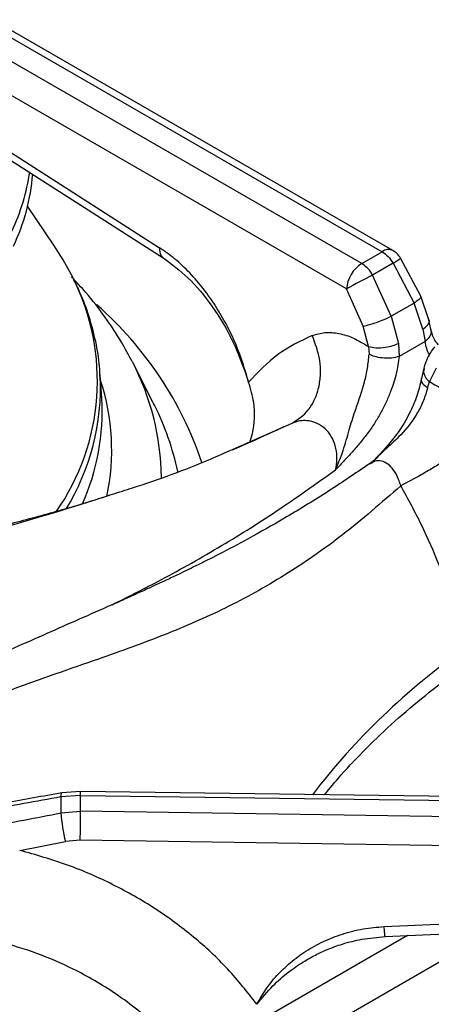
# Model space of a CAD drawing. Units: millimetres. Extents: x 0 to 420, y 0 to 297.
# Drawn here: x 313 to 318, y 232 to 244 of the extents above; entities that cross this region are included whole.
import ezdxf

# ---------------------------------------------------------------- set-up
doc = ezdxf.new("R2010")
doc.units = ezdxf.units.MM

msp = doc.modelspace()

# ---------------------------------------------------------------- linework, layer by layer
at = {"color": 7, "linetype": 'Continuous', "lineweight": 25}
for p, q in [((312.9677, 243.8096), (317.6403, 241.1121)), ((317.7653, 241.1245), (313.1144, 243.8094)), ((317.4027, 240.9749), (312.73, 243.6724)), ((317.2262, 240.6795), (312.6182, 243.3397)), ((312.5476, 242.7668), (315.0562, 241.1585)), ((312.5892, 242.6476), (315.0978, 241.0393)), ((313.8289, 241.1873), (313.5231, 241.6412)), ((317.4027, 240.9749), (317.6403, 241.1121)), ((318.0895, 240.5961), (317.8537, 241.0383)), ((317.7666, 240.9779), (317.529, 240.8407)), ((317.7666, 240.9779), (318.0119, 240.5144)), ((317.7466, 240.3613), (317.529, 240.8407)), ((317.4207, 240.2473), (317.2262, 240.6795)), ((318.1843, 240.3183), (318.0895, 240.5961)), ((318.0119, 240.5144), (317.7466, 240.3613)), ((318.1127, 240.2094), (318.0119, 240.5144)), ((317.7466, 240.3613), (317.83, 240.0462)), ((318.2071, 240.2109), (318.1843, 240.3183)), ((317.481, 240.0097), (317.4207, 240.2473)), ((318.1127, 240.2094), (318.1389, 240.069)), ((318.1389, 240.069), (317.8365, 239.8945)), ((317.481, 240.0097), (317.488, 239.9183)), ((317.83, 240.0462), (317.8365, 239.8945)), ((314.9783, 239.3643), (314.7399, 239.8312)), ((318.1235, 239.7566), (318.0972, 239.6364)), ((318.2665, 239.759), (318.1887, 239.6013)), ((314.3838, 239.4064), (314.3662, 239.6803)), ((314.3673, 239.6618), (314.3662, 239.6803)), ((318.1666, 239.5266), (318.1887, 239.6013)), ((317.5248, 238.6687), (317.4956, 238.6457)), ((314.1373, 234.8356), (313.9213, 234.819)), ((323.4915, 234.7072), (314.1373, 234.8356)), ((314.1382, 234.7897), (313.9105, 234.7724)), ((314.1382, 234.6057), (314.1382, 234.7897)), ((314.1382, 234.7897), (323.513, 234.661)), ((313.9105, 234.5868), (314.1382, 234.6057)), ((323.513, 234.4672), (314.1382, 234.6057)), ((313.4312, 234.1518), (313.9631, 234.2541)), ((314.1339, 234.2682), (313.9631, 234.2541)), ((323.4187, 234.131), (314.1339, 234.2682)), ((317.664, 233.2648), (323.4816, 233.5229))]:
    msp.add_line(p, q, dxfattribs=at)
at = {"color": 8, "linetype": 'Continuous', "lineweight": 25}
for p, q in [((315.9096, 238.8169), (316.594, 239.1175)), ((318.9145, 233.2035), (315.8526, 231.4359)), ((317.934, 233.16), (316.0007, 232.0439))]:
    msp.add_line(p, q, dxfattribs=at)
at = {"color": 7, "linetype": 'Continuous', "lineweight": 25, "flags": 128}
for points in [[(314.0507, 240.8066), (313.9355, 241.0187), (313.8289, 241.1873)], [(314.9971, 239.3269), (314.9862, 239.3488), (314.9783, 239.3643)], [(317.6751, 233.1485), (320.3075, 233.2653), (323.4926, 233.4066)]]:
    msp.add_lwpolyline(points, dxfattribs=at)
at = {"color": 8, "linetype": 'Continuous', "lineweight": 25, "flags": 128}
msp.add_lwpolyline([(313.9105, 234.7724), (313.912, 234.796), (313.9153, 234.8116), (313.9203, 234.8187), (313.9213, 234.819)], dxfattribs=at)
at = {"color": 8, "linetype": 'Continuous', "lineweight": 25}
for centre, radius, start, end in [((311.1356, 242.3907), 2.4375, 334.79404, 351.74769), ((317.713, 241.0158), 0.1206, 64.26967, 127.04078), ((317.4251, 241.5635), 0.6779, 300.24725, 309.21136), ((311.6695, 239.6118), 2.6641, 325.09794, 26.6464), ((311.532, 237.3147), 4.2336, 18.52241, 48.65419), ((312.1197, 238.4616), 2.9566, 0.52053, 27.59642), ((311.6414, 239.5409), 2.7287, 328.54363, 2.53957), ((311.8935, 238.8051), 2.6063, 348.08186, 18.13707), ((312.173, 237.9112), 3.1592, 11.76177, 26.62506), ((323.2815, 229.8474), 8.1326, 125.1768, 142.49652), ((313.7614, 234.805), 0.3771, 357.67647, 4.65203)]:
    msp.add_arc(centre, radius, start, end, dxfattribs=at)
at = {"color": 7, "linetype": 'Continuous', "lineweight": 25}
for centre, radius, start, end in [((311.1896, 242.2034), 2.4005, 334.6567, 355.48778), ((317.6403, 240.908), 0.25, 31.40964, 60.00269), ((317.6119, 240.6494), 0.3869, 122.73408, 175.53351), ((324.5143, 227.3513), 15.1907, 117.37688, 118.67077), ((311.7568, 239.2518), 2.6315, 335.95537, 3.36724), ((318.8588, 234.6796), 4.9491, 178.92555, 181.07439), ((315.6549, 234.6919), 1.7475, 183.44721, 194.5073), ((293.0372, 234.7097), 21.1013, 358.80113, 359.71774)]:
    msp.add_arc(centre, radius, start, end, dxfattribs=at)
at = {"color": 8, "linetype": 'Continuous', "lineweight": 25}
for points, knots in [([(315.0562, 241.1585), (315.0559, 241.14), (315.0553, 241.1014), (315.071, 241.0599), (315.0913, 241.0467), (315.0997, 241.0413)], [0, 0, 0, 0, 0.3507219, 0.7302374, 1, 1, 1, 1]), ([(318.0841, 240.5937), (318.0866, 240.5896), (318.0922, 240.5803), (318.0638, 240.5506), (318.0287, 240.5262), (318.0119, 240.5144)], [0, 0, 0, 0, 0.2921945, 0.6593837, 1, 1, 1, 1]), ([(318.1127, 240.2094), (318.1335, 240.226), (318.1768, 240.2607), (318.1942, 240.3014), (318.184, 240.3175), (318.1836, 240.3181)], [0, 0, 0, 0, 0.4712627, 0.9801314, 1, 1, 1, 1]), ([(318.2009, 240.2096), (318.2046, 240.198), (318.2139, 240.1685), (318.1899, 240.1171), (318.1554, 240.0846), (318.1389, 240.069)], [0, 0, 0, 0, 0.2527061, 0.6404962, 1, 1, 1, 1]), ([(318.1897, 239.9135), (318.1893, 239.9141), (318.1629, 239.9561), (318.1508, 240.013), (318.1389, 240.069)], [0, 0, 0, 0, 0.0156825, 1, 1, 1, 1]), ([(318.1297, 239.7552), (318.1252, 239.7415), (318.1144, 239.7092), (318.1379, 239.653), (318.1722, 239.6181), (318.1887, 239.6013)], [0, 0, 0, 0, 0.2768255, 0.652286, 1, 1, 1, 1]), ([(318.1666, 239.5266), (318.1449, 239.5438), (318.0998, 239.5795), (318.0981, 239.6174), (318.0973, 239.637)], [0, 0, 0, 0, 0.4810748, 1, 1, 1, 1]), ([(314.5047, 237.0073), (314.6812, 237.0957), (315.0909, 237.301), (315.7266, 237.6589), (316.4169, 238.0885), (316.8702, 238.4126), (317.1002, 238.577)], [0, 0, 0, 0, 0.2030776, 0.4714589, 0.7317633, 1, 1, 1, 1]), ([(317.8566, 238.389), (317.8505, 238.4091), (317.8384, 238.4489), (317.8074, 238.5209), (317.76, 238.5975), (317.6898, 238.6602), (317.6123, 238.6848), (317.5449, 238.6779), (317.5095, 238.6511), (317.4974, 238.6419)], [0, 0, 0, 0, 0.0973407, 0.1929869, 0.3797596, 0.5599947, 0.7354889, 0.9099672, 1, 1, 1, 1]), ([(308.6135, 234.7226), (308.7013, 234.8568), (308.8777, 235.1265), (309.1624, 235.4954), (309.5015, 235.8854), (309.8993, 236.2751), (310.4011, 236.6812), (310.9653, 237.0434), (311.5919, 237.3521), (312.2782, 237.6152), (313.0337, 237.8503), (313.7913, 238.0624), (314.2954, 238.2243), (314.5076, 238.2924)], [0, 0, 0, 0, 0.05724615, 0.11511455, 0.17364904, 0.25685144, 0.34026858, 0.44796431, 0.55479678, 0.65959785, 0.78496807, 0.90949781, 1, 1, 1, 1]), ([(317.6751, 233.1492), (317.6743, 233.1511), (317.6726, 233.1553), (317.6686, 233.1961), (317.6655, 233.2425), (317.664, 233.2648)], [0, 0, 0, 0, 0.2989738, 0.6641074, 1, 1, 1, 1])]:
    msp.add_open_spline(points, degree=3, knots=knots, dxfattribs=at)
at = {"color": 7, "linetype": 'Continuous', "lineweight": 25}
for points, knots in [([(316.0896, 239.5948), (316.0449, 239.7439), (315.9769, 239.9708), (315.8356, 240.2643), (315.7106, 240.4799), (315.5673, 240.6826), (315.4075, 240.8687), (315.236, 241.033), (315.1159, 241.1168), (315.0562, 241.1585)], [0, 0, 0, 0, 0.2396258, 0.3646302, 0.4874651, 0.6143815, 0.7425441, 0.8719204, 1, 1, 1, 1]), ([(317.6403, 241.1121), (317.6639, 241.0956), (317.7113, 241.0625), (317.7481, 241.0062), (317.7666, 240.9779)], [0, 0, 0, 0, 0.4975892, 1, 1, 1, 1]), ([(315.0978, 241.0393), (315.195, 240.9676), (315.3963, 240.8193), (315.6763, 240.4805), (315.9253, 240.0658), (316.034, 239.7543), (316.0896, 239.5948)], [0, 0, 0, 0, 0.2286739, 0.4733147, 0.7302986, 1, 1, 1, 1]), ([(317.529, 240.8407), (317.5195, 240.856), (317.5012, 240.8857), (317.4591, 240.9353), (317.4249, 240.9594), (317.4027, 240.9749)], [0, 0, 0, 0, 0.2709059, 0.5282002, 1, 1, 1, 1]), ([(314.7356, 239.8338), (314.6958, 239.9102), (314.6034, 240.0876), (314.423, 240.3556), (314.2304, 240.6081), (314.0902, 240.758), (314.0343, 240.8177)], [0, 0, 0, 0, 0.2204695, 0.5115587, 0.8055296, 1, 1, 1, 1]), ([(314.3637, 239.6602), (314.3624, 239.699), (314.358, 239.8353), (314.3177, 240.068), (314.2419, 240.3562), (314.1554, 240.5957), (314.0839, 240.7362), (314.0593, 240.7844)], [0, 0, 0, 0, 0.1012668, 0.3557321, 0.6106064, 0.8664734, 1, 1, 1, 1]), ([(317.4207, 240.2473), (317.4452, 240.2524), (317.4962, 240.263), (317.5936, 240.2952), (317.6817, 240.33), (317.7255, 240.3511), (317.7466, 240.3613)], [0, 0, 0, 0, 0.2706134, 0.5623384, 0.7893847, 1, 1, 1, 1]), ([(318.2949, 240.029), (318.2745, 240.0531), (318.2324, 240.1031), (318.2158, 240.1741), (318.2071, 240.2109)], [0, 0, 0, 0, 0.4821407, 1, 1, 1, 1]), ([(316.8291, 240.1378), (316.6913, 240.0723), (316.4152, 239.9413), (316.1982, 239.7104), (316.0896, 239.5948)], [0, 0, 0, 0, 0.4993401, 1, 1, 1, 1]), ([(316.594, 239.1175), (316.6622, 239.1628), (316.7672, 239.2325), (316.8595, 239.3907), (316.9081, 239.5318), (316.9277, 239.687), (316.9197, 239.8941), (316.8648, 240.0418), (316.8291, 240.1378)], [0, 0, 0, 0, 0.2391827, 0.3681845, 0.5, 0.6318155, 0.7608173, 1, 1, 1, 1]), ([(316.8291, 240.1378), (316.877, 240.152), (316.973, 240.1806), (317.1368, 240.167), (317.3083, 240.1152), (317.4234, 240.0449), (317.4811, 240.0096)], [0, 0, 0, 0, 0.2497895, 0.5002399, 0.7493866, 1, 1, 1, 1]), ([(317.481, 240.0097), (317.5086, 240.0037), (317.5661, 239.9913), (317.6715, 239.9977), (317.7644, 240.0175), (317.8087, 240.0368), (317.83, 240.0462)], [0, 0, 0, 0, 0.2704069, 0.5623917, 0.789591, 1, 1, 1, 1]), ([(318.2473, 240.0057), (318.2182, 239.9654), (318.1668, 239.8939), (318.1367, 239.7983), (318.1235, 239.7566)], [0, 0, 0, 0, 0.564417, 1, 1, 1, 1]), ([(317.1002, 238.577), (317.1345, 238.6614), (317.2005, 238.8242), (317.2617, 239.0633), (317.3439, 239.312), (317.4245, 239.5444), (317.4743, 239.7604), (317.4834, 239.8653), (317.488, 239.9183)], [0, 0, 0, 0, 0.1909263, 0.368539, 0.5305611, 0.7624891, 0.8800578, 1, 1, 1, 1]), ([(317.8365, 239.8945), (317.8276, 239.8287), (317.8098, 239.6966), (317.7533, 239.5181), (317.6913, 239.3686), (317.6301, 239.2467), (317.5593, 239.1263), (317.4775, 239.0067), (317.3876, 238.891), (317.2953, 238.7844), (317.1995, 238.6809), (317.1351, 238.6136), (317.1002, 238.577)], [0, 0, 0, 0, 0.1361266, 0.2734146, 0.3575706, 0.4426436, 0.5297255, 0.6208477, 0.7185614, 0.8130204, 0.898499, 1, 1, 1, 1]), ([(317.8365, 239.8945), (317.8089, 239.8869), (317.7514, 239.8711), (317.6465, 239.8734), (317.5538, 239.8904), (317.5094, 239.9092), (317.488, 239.9183)], [0, 0, 0, 0, 0.2705361, 0.5623583, 0.7894619, 1, 1, 1, 1]), ([(318.0972, 239.6364), (318.0817, 239.5697), (318.0527, 239.4445), (317.957, 239.2202), (317.8, 238.9553), (317.6357, 238.7823), (317.5439, 238.6856)], [0, 0, 0, 0, 0.1970158, 0.3694669, 0.6475434, 1, 1, 1, 1]), ([(316.1039, 238.8967), (316.1142, 238.9302), (316.1599, 239.0783), (316.1703, 239.3232), (316.1129, 239.5163), (316.0896, 239.5948)], [0, 0, 0, 0, 0.14800688, 0.65378242, 1, 1, 1, 1]), ([(318.1666, 239.5266), (318.1531, 239.4788), (318.1263, 239.3841), (318.0321, 239.1937), (317.8854, 238.9993), (317.6821, 238.8214), (317.5698, 238.7087), (317.511, 238.6497)], [0, 0, 0, 0, 0.1482888, 0.2935885, 0.5802324, 0.7804743, 1, 1, 1, 1]), ([(318.1887, 239.6013), (318.2465, 239.5699), (318.3618, 239.5071), (318.5292, 239.3634), (318.6859, 239.192), (318.7745, 239.0569), (318.8188, 238.9895)], [0, 0, 0, 0, 0.250614, 0.4997613, 0.7502105, 1, 1, 1, 1]), ([(317.1002, 238.577), (317.1072, 238.6181), (317.1209, 238.6989), (317.1077, 238.8248), (317.0678, 238.941), (317.0006, 239.0388), (316.9113, 239.1094), (316.7899, 239.1535), (316.6789, 239.1494), (316.6114, 239.1241), (316.5941, 239.1176)], [0, 0, 0, 0, 0.1297309, 0.2551763, 0.3767967, 0.4964297, 0.6167603, 0.740353, 0.9332374, 1, 1, 1, 1]), ([(316.499, 239.0763), (316.4411, 239.0487), (316.2467, 238.956), (316.0413, 238.8676), (315.8971, 238.8055)], [0, 0, 0, 0, 0.297646, 1, 1, 1, 1]), ([(318.8188, 238.9895), (318.7619, 238.9469), (318.6744, 238.8815), (318.5115, 238.773), (318.3745, 238.6856), (318.2321, 238.5986), (318.0504, 238.492), (317.9329, 238.4296), (317.8565, 238.389)], [0, 0, 0, 0, 0.2391829, 0.3681846, 0.5, 0.6318154, 0.7608171, 1, 1, 1, 1]), ([(314.5076, 238.2924), (314.5855, 238.3167), (314.9554, 238.4322), (315.4286, 238.6026), (315.822, 238.7778), (315.9096, 238.8169)], [0, 0, 0, 0, 0.1717813, 0.8155734, 1, 1, 1, 1]), ([(317.4945, 238.6463), (317.3256, 238.532), (316.9932, 238.3072), (316.5238, 238.0209), (316.1085, 237.7849), (315.7676, 237.6044), (315.4974, 237.4682), (315.2949, 237.3697), (315.1457, 237.2989), (315.0226, 237.2414), (314.8967, 237.1834), (314.7487, 237.1161), (314.5198, 237.0134), (314.2152, 236.879), (313.8425, 236.7156), (313.3242, 236.4851), (312.6736, 236.1812), (312.061, 235.8552), (311.6381, 235.6044), (311.3594, 235.4297), (311.0607, 235.2291), (310.7353, 234.9929), (310.3957, 234.7244), (310.0172, 234.3968), (309.7613, 234.1366), (309.6262, 233.9992)], [0, 0, 0, 0, 0.06512476, 0.12816002, 0.1819414, 0.22667441, 0.26123718, 0.28768429, 0.30607474, 0.31981849, 0.33633301, 0.35587535, 0.37844059, 0.42692627, 0.47632219, 0.52418004, 0.62692317, 0.72056745, 0.74980228, 0.78160322, 0.82242548, 0.85909162, 0.9007814, 0.94759781, 1, 1, 1, 1]), ([(317.8566, 238.3889), (317.6316, 238.1933), (317.1885, 237.8081), (316.5115, 237.3375), (315.8269, 236.9592), (315.1116, 236.6493), (314.4512, 236.4118), (313.8502, 236.2034), (313.3291, 236.0181), (312.7852, 235.8092), (312.281, 235.5926), (311.8271, 235.3733), (311.4292, 235.1606), (310.9574, 234.8788), (310.4173, 234.5128), (310.0311, 234.1799), (309.8395, 234.0149)], [0, 0, 0, 0, 0.1005439, 0.1979162, 0.2951217, 0.3903295, 0.4887781, 0.5495233, 0.6111787, 0.6734415, 0.7360846, 0.7793671, 0.8226273, 0.8658919, 0.9334793, 1, 1, 1, 1]), ([(318.5963, 236.4948), (318.5788, 236.5717), (318.5421, 236.7332), (318.4758, 236.9678), (318.397, 237.2133), (318.2793, 237.5341), (318.1055, 237.9382), (317.9393, 238.239), (317.8565, 238.389)], [0, 0, 0, 0, 0.1192513, 0.2503566, 0.3624715, 0.4994678, 0.7505723, 1, 1, 1, 1]), ([(314.489, 238.2843), (314.446, 238.27), (314.2289, 238.1975), (313.8202, 238.0786), (313.2632, 237.9289), (312.6891, 237.7933), (312.1012, 237.6714), (311.5007, 237.5639), (310.8892, 237.4714), (310.2685, 237.394), (309.64, 237.3335), (309.1626, 237.2965), (308.8943, 237.2848), (308.8387, 237.2824)], [0, 0, 0, 0, 0.02564065, 0.12968339, 0.23407836, 0.33879951, 0.44381806, 0.54910329, 0.65462311, 0.76034451, 0.86623388, 0.97225723, 1, 1, 1, 1]), ([(316.9712, 234.7967), (317.0334, 234.8729), (317.1844, 235.058), (317.4571, 235.3439), (317.7836, 235.6543), (318.1377, 235.9553), (318.5171, 236.2464), (318.9215, 236.5269), (319.3498, 236.796), (319.8008, 237.0533), (320.2747, 237.2971), (320.6854, 237.4923), (320.9451, 237.6005), (321.0329, 237.6371)], [0, 0, 0, 0, 0.0686671, 0.1668619, 0.2649186, 0.3628786, 0.4607759, 0.5586377, 0.6564849, 0.7543304, 0.8521844, 0.9500557, 1, 1, 1, 1]), ([(313.9213, 234.819), (313.7016, 234.7808), (313.294, 234.7101), (312.7372, 234.5918), (312.2794, 234.4818), (311.9053, 234.3812), (311.5762, 234.2854), (311.3697, 234.2176), (311.2638, 234.1829)], [0, 0, 0, 0, 0.2427355, 0.4501076, 0.6218781, 0.7588952, 0.8764246, 1, 1, 1, 1]), ([(313.9105, 234.7724), (313.6241, 234.7219), (313.0501, 234.6207), (312.2028, 234.4244), (311.3736, 234.186), (310.566, 233.9013), (310.0631, 233.6597), (309.811, 233.5385)], [0, 0, 0, 0, 0.1994564, 0.3997489, 0.5997901, 0.7993196, 1, 1, 1, 1]), ([(309.8109, 233.2589), (310.0623, 233.3892), (310.5639, 233.6493), (311.3705, 233.9542), (312.1986, 234.211), (313.0469, 234.4225), (313.6226, 234.532), (313.9105, 234.5868)], [0, 0, 0, 0, 0.200259, 0.3995017, 0.5990455, 0.7995055, 1, 1, 1, 1]), ([(316.1856, 232.3616), (316.0763, 232.5011), (315.858, 232.7796), (315.4576, 233.1505), (315.0115, 233.4803), (314.5196, 233.7603), (313.9927, 233.9919), (313.6186, 234.0985), (313.4317, 234.1517)], [0, 0, 0, 0, 0.1670263, 0.333557, 0.4999835, 0.6667885, 0.833551, 1, 1, 1, 1]), ([(316.1856, 232.3616), (316.219, 232.4203), (316.2852, 232.5369), (316.4165, 232.6997), (316.5714, 232.8494), (316.7532, 232.983), (316.9562, 233.0956), (317.1801, 233.1826), (317.4172, 233.2442), (317.5822, 233.258), (317.664, 233.2648)], [0, 0, 0, 0, 0.1204411, 0.2387583, 0.3631129, 0.4873257, 0.614413, 0.7413326, 0.871647, 1, 1, 1, 1]), ([(315.8381, 230.9747), (315.814, 231.0267), (315.7625, 231.1374), (315.6676, 231.3089), (315.55, 231.495), (315.4027, 231.6963), (315.227, 231.9025), (315.0251, 232.1057), (314.8008, 232.2997), (314.5585, 232.4787), (314.3071, 232.6371), (314.0034, 232.8001), (313.6404, 232.9598), (313.347, 233.0461), (313.203, 233.0884)], [0, 0, 0, 0, 0.0525174, 0.1118268, 0.1779315, 0.2508356, 0.3343638, 0.4168514, 0.5005176, 0.5899468, 0.6733609, 0.7507544, 0.8776741, 1, 1, 1, 1]), ([(316.1856, 232.3616), (316.2453, 232.435), (316.3559, 232.571), (316.5417, 232.7321), (316.7097, 232.8491), (316.8607, 232.9342), (317.0129, 233.0047), (317.1917, 233.0692), (317.4163, 233.1265), (317.5843, 233.1408), (317.6751, 233.1485)], [0, 0, 0, 0, 0.1669341, 0.3092204, 0.4281362, 0.5222477, 0.6083066, 0.7160801, 0.8464545, 1, 1, 1, 1]), ([(309.8395, 232.7824), (309.9641, 232.7926), (310.2146, 232.8129), (310.6094, 232.7868), (311.0706, 232.7133), (311.5973, 232.5695), (312.2357, 232.3201), (312.9154, 231.9698), (313.6168, 231.5198), (314.3279, 230.9849), (315.0346, 230.3833), (315.7388, 229.7383), (316.4113, 229.1193), (317.0743, 228.5375), (317.5099, 228.2036), (317.7302, 228.0347)], [0, 0, 0, 0, 0.0444238, 0.0893239, 0.1347334, 0.1993434, 0.2641284, 0.3477343, 0.4307016, 0.5121026, 0.611094, 0.7066274, 0.8023379, 0.900005, 1, 1, 1, 1])]:
    msp.add_open_spline(points, degree=3, knots=knots, dxfattribs=at)

doc.saveas('drawing.dxf')
